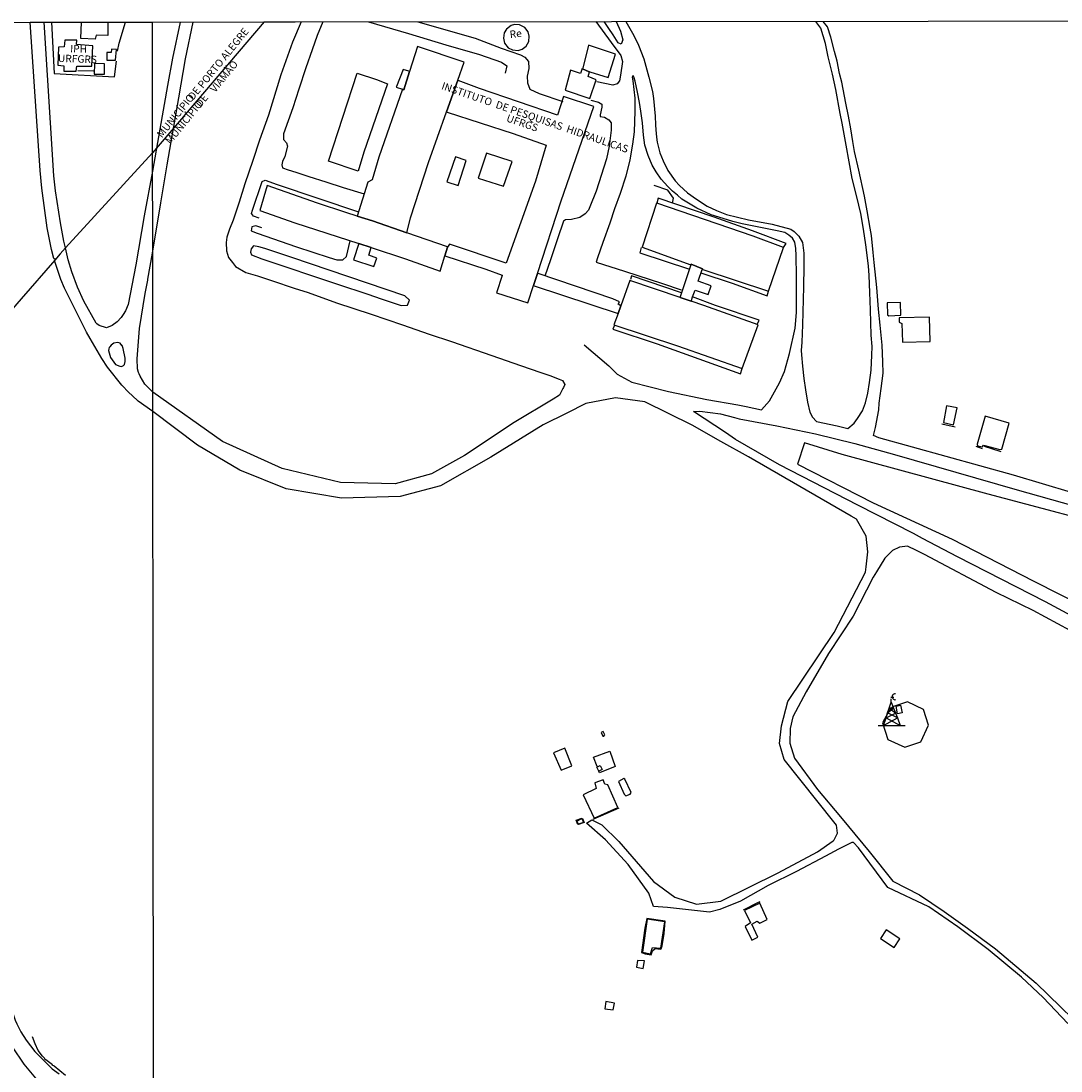
# Model space of a CAD drawing. Units: millimetres. Extents: x 187580 to 190372, y 1668746 to 1671523.
# Drawn here: x 188868 to 189216, y 1671168 to 1671519 of the extents above; entities that cross this region are included whole.
import ezdxf
from ezdxf.enums import TextEntityAlignment as Align

# ---------------------------------------------------------------- set-up
doc = ezdxf.new("R2010")
doc.units = ezdxf.units.MM
doc.header["$MEASUREMENT"] = 0
for name, color, linetype in [('V-EDIFICACAO', 2, 'Continuous'), ('V-EDIFICACAO_IDENTIFICADA', 6, 'Continuous'), ('V-ESCADA', 8, 'Continuous'), ('V-LIMITE', 130, 'Continuous'), ('V-LOTE', 10, 'Continuous'), ('V-NOME_DOS_LOGRADOUROS', 2, 'Continuous'), ('V-REFERENCIA', 2, 'Continuous'), ('V-TESTADA', 5, 'Continuous'), ('V-TORRE_TELECOMUNICACAO', 10, 'Continuous'), ('V-VALETA', 6, 'Continuous'), ('X-LIMITE_1000', 7, 'Continuous'), ('X-LIMITE_5000', 7, 'Continuous')]:
    doc.layers.add(name, color=color, linetype=linetype)

# ---------------------------------------------------------------- blocks, each defined once
blk = doc.blocks.new('303')
at = {"color": 0, "linetype": 'ByBlock', "lineweight": -2}
for p, q in [((-0.25, 2.37), (0.41, 4.3)), ((0.2, 6.06), (1.28, 6.04)), ((0.41, 4.3), (0.36, 5.47)), ((0.41, 4.3), (1.17, 2.36)), ((-1.36, -0.88), (-0.81, 0.72)), ((-1.32, -0.9), (1.82, 0.69)), ((-0.81, 0.72), (-0.25, 2.37)), ((-0.81, 0.72), (1.17, 2.36)), ((2.44, -0.91), (-0.81, 0.72)), ((1.17, 2.36), (-0.25, 2.37)), ((-0.25, 2.37), (1.81, 0.72)), ((1.17, 2.36), (1.81, 0.72)), ((1.81, 0.72), (1.82, 0.69)), ((1.82, 0.69), (2.44, -0.91)), ((-3.94, -3.41), (-2.23, -3.41)), ((-2.23, -3.41), (-1.36, -0.88)), ((-2.23, -3.41), (2.44, -0.91)), ((-2.23, -3.41), (3.41, -3.41)), ((-1.36, -0.88), (-1.32, -0.9)), ((-1.32, -0.9), (3.41, -3.41)), ((2.44, -0.91), (3.41, -3.41)), ((3.41, -3.41), (5.06, -3.41))]:
    blk.add_line(p, q, dxfattribs=at)
blk.add_arc((1.7, 6.17), 1, 84.6678, 283.0791, dxfattribs=at)

msp = doc.modelspace()

# ---------------------------------------------------------------- linework, layer by layer
at = {"layer": 'V-EDIFICACAO'}
for points in [[(189030.31, 1671516.23), (189029.58, 1671514.99), (189029.26, 1671513.17), (189029.61, 1671511.55), (189030.85, 1671509.96), (189032.28, 1671509.26), (189034.25, 1671509.11), (189035.59, 1671509.49), (189036.89, 1671510.5), (189037.75, 1671512.09), (189037.94, 1671513.81), (189037.56, 1671515.34), (189036.48, 1671516.77), (189034.67, 1671517.69), (189033.01, 1671517.72), (189031.93, 1671517.4), (189030.31, 1671516.23)], [(188982.63, 1671475.1), (188980.72, 1671468.72), (188970.77, 1671472.1), (188980.39, 1671501.49), (188986.86, 1671499.35), (188990.53, 1671497.89), (188982.63, 1671475.1)], [(189010.35, 1671465.18), (189014.13, 1671463.87), (189016.87, 1671472.23), (189013.27, 1671473.47), (189010.35, 1671465.18)], [(189023.64, 1671474.78), (189020.84, 1671466.38), (189029.33, 1671463.71), (189032.22, 1671471.98), (189023.64, 1671474.78)], [(189157.61, 1671424.71), (189157.68, 1671420.61), (189158.09, 1671420.36), (189162.13, 1671420.55), (189162.06, 1671424.78), (189157.61, 1671424.71)], [(189161.56, 1671419.69), (189161.62, 1671418.17), (189162.45, 1671417.78), (189162.67, 1671411.55), (189171.89, 1671411.75), (189171.76, 1671419.85), (189161.56, 1671419.69)], [(189177.42, 1671390.26), (189176.4, 1671384.63), (189179.74, 1671383.9), (189181.01, 1671389.59), (189177.42, 1671390.26)], [(189190.32, 1671386.76), (189187.65, 1671377.35), (189187.75, 1671376.88), (189189.4, 1671376.49), (189189.72, 1671377.07), (189195.18, 1671375.67), (189195.92, 1671375.76), (189198.33, 1671384.41), (189190.32, 1671386.76)], [(189160.53, 1671289.73), (189162.06, 1671290.06), (189162.59, 1671287.59), (189161.06, 1671287.26), (189160.53, 1671289.73)], [(189062.61, 1671281.26), (189062, 1671280.91), (189062.48, 1671279.77), (189062.8, 1671279.71), (189063.15, 1671280.15), (189062.61, 1671281.26)], [(189045.98, 1671274.21), (189048.56, 1671268.36), (189052.15, 1671269.79), (189049.83, 1671275.77), (189045.98, 1671274.21)], [(189060.53, 1671269.42), (189061.64, 1671269.94), (189062.28, 1671268.58), (189061.17, 1671268.06), (189060.53, 1671269.42)], [(189060.29, 1671262.22), (189055.96, 1671260.16), (189059.59, 1671252.31), (189067.53, 1671255.84), (189064.2, 1671263.5), (189063.24, 1671263.65), (189062.61, 1671265.18), (189059.84, 1671264.1), (189060.29, 1671262.22)], [(189069.54, 1671265.53), (189067.72, 1671264.58), (189069.63, 1671260.32), (189070.17, 1671259.75), (189071.66, 1671260.38), (189071.95, 1671260.86), (189069.85, 1671265.37), (189069.54, 1671265.53)], [(189055.54, 1671252.16), (189056.02, 1671250.91), (189054.37, 1671250.27), (189054.13, 1671250.18), (189053.58, 1671251.6), (189055.47, 1671252.33)], [(189109.9, 1671221.44), (189111.91, 1671217.31), (189110.06, 1671216.07), (189112.38, 1671211.49), (189114.35, 1671212.54), (189112.35, 1671216.9), (189114.16, 1671217.82), (189114.96, 1671217.18), (189117.44, 1671218.42), (189114.96, 1671223.83), (189109.9, 1671221.44)], [(189077.39, 1671218.49), (189075.77, 1671207.46), (189078.44, 1671206.92), (189079.13, 1671209.05), (189081.93, 1671208.79), (189083.2, 1671217.63), (189077.39, 1671218.49)], [(189157.2, 1671214.93), (189155.39, 1671212.1), (189159.9, 1671209.11), (189161.78, 1671212), (189157.2, 1671214.93)], [(189074.14, 1671204.76), (189073.83, 1671202.5), (189075.96, 1671202.05), (189076.43, 1671204.6), (189074.14, 1671204.76)], [(189063.5, 1671190.96), (189063.24, 1671188.51), (189065.98, 1671188.23), (189066.42, 1671190.45), (189063.5, 1671190.96)]]:
    msp.add_lwpolyline(points, close=True, dxfattribs=at)
at = {"layer": 'V-EDIFICACAO_IDENTIFICADA'}
msp.add_lwpolyline([(188897.01, 1671518.55), (188897.02, 1671514.1), (188893.12, 1671514.23), (188892.87, 1671512.84), (188888.01, 1671513.06), (188888.26, 1671518.54)], dxfattribs=at)
for points in [[(188880.29, 1671504.11), (188882.34, 1671503.92), (188882.31, 1671502.19), (188886.44, 1671502.1), (188886.69, 1671503.82), (188891.67, 1671503.79), (188891.99, 1671510.66), (188886.57, 1671511.02), (188886.7, 1671512.47), (188882.63, 1671512.48), (188882.63, 1671512.48), (188882.5, 1671510.3), (188880.57, 1671510.21), (188880.29, 1671504.11)], [(188896.69, 1671505.88), (188899.65, 1671505.79), (188899.96, 1671509.44), (188898.28, 1671509.52), (188898.19, 1671508.37), (188898.19, 1671508.37), (188896.72, 1671508.38), (188896.69, 1671505.88)], [(188987.69, 1671473.37), (188985.4, 1671465.81), (188983.95, 1671465.01), (188980.36, 1671453.67), (188980.36, 1671453.67), (188985.5, 1671452.11), (188996.96, 1671448.07), (188996.96, 1671448.07), (188998.18, 1671453.14), (189004.29, 1671471.65), (189010.25, 1671488.54), (189010.25, 1671488.54), (189014.01, 1671499.15), (189014.01, 1671499.15), (189016.13, 1671505.16), (189000.54, 1671510.38), (188997.89, 1671502.05), (188997.89, 1671502.05), (188995.96, 1671495.95), (188995.52, 1671496.11), (188995.52, 1671496.11), (188987.69, 1671473.37)], [(189057.96, 1671501.97), (189058.16, 1671501.91), (189058.16, 1671501.91), (189064.34, 1671500.05), (189066.79, 1671507.84), (189057.77, 1671510.89), (189055.78, 1671503.15), (189055.78, 1671503.15), (189055.73, 1671502.95), (189055.73, 1671502.95), (189057.96, 1671501.97)], [(188892.49, 1671501.17), (188895.9, 1671501.14), (188895.96, 1671504.61), (188892.56, 1671504.67), (188892.56, 1671504.67), (188892.49, 1671501.17)], [(189058.21, 1671493), (189060.27, 1671499.26), (189057.59, 1671500.33), (189058.05, 1671501.93), (189057.96, 1671501.97), (189055.73, 1671502.95), (189055.73, 1671502.95), (189055.61, 1671503), (189055.07, 1671501.39), (189051.71, 1671502.54), (189049.88, 1671495.82), (189058.21, 1671493)], [(189030.2, 1671437.99), (189011.25, 1671444.34), (189010.61, 1671443.32), (189010.61, 1671443.32), (189009.72, 1671440.34), (189009.72, 1671440.34), (189023.4, 1671435.96), (189028.91, 1671433.97), (189028.91, 1671433.97), (189028.85, 1671433.76), (189028.85, 1671433.76), (189027, 1671427.97), (189037.47, 1671424.69), (189039.36, 1671430.47), (189039.36, 1671430.47), (189040.68, 1671434.5), (189040.68, 1671434.5), (189048.63, 1671458.82), (189059.56, 1671490.36), (189049.32, 1671493.69), (189047.33, 1671487.47), (189021.28, 1671496.3), (189014.21, 1671499.07), (189014.21, 1671499.07), (189014.01, 1671499.15), (189014.01, 1671499.15), (189010.25, 1671488.54), (189010.25, 1671488.54), (189010.47, 1671488.46), (189010.47, 1671488.46), (189032.51, 1671481.29), (189043.59, 1671477.36), (189040, 1671465.34), (189030.2, 1671437.99)], [(188980.91, 1671444.48), (188985.06, 1671443.13), (188985.06, 1671443.13), (188996.58, 1671439.37), (189008.19, 1671435.21), (189009.72, 1671440.34), (189009.72, 1671440.34), (189010.61, 1671443.32), (189010.61, 1671443.32), (189010.64, 1671443.42), (188996.96, 1671448.07), (188996.96, 1671448.07), (188985.5, 1671452.11), (188980.36, 1671453.67), (188980.36, 1671453.67), (188976.56, 1671454.83), (188967.09, 1671458), (188950.28, 1671463.89), (188947.91, 1671455.54), (188959.52, 1671451.46), (188980.91, 1671444.48)], [(189091.97, 1671437.39), (189092.04, 1671437.61), (189095.79, 1671436.08), (189095.71, 1671435.85), (189095.71, 1671435.85), (189095.91, 1671435.78), (189095.91, 1671435.78), (189117.95, 1671428.59), (189117.95, 1671428.59), (189122.92, 1671443.21), (189122.92, 1671443.21), (189112.83, 1671446.99), (189080.56, 1671458), (189080.51, 1671458.02), (189075.62, 1671443.24), (189091.97, 1671437.39)], [(188986.01, 1671436.77), (188987, 1671439.6), (188984.25, 1671440.59), (188985.06, 1671443.13), (188985.06, 1671443.13), (188980.91, 1671444.48), (188980.91, 1671444.48), (188979.2, 1671439.06), (188986.01, 1671436.77)], [(189067.66, 1671421.12), (189068.5, 1671423.72), (189068.5, 1671423.72), (189067.66, 1671424.17), (189068.05, 1671425.01), (189065.83, 1671426.04), (189040.89, 1671434.43), (189040.89, 1671434.43), (189040.68, 1671434.5), (189040.68, 1671434.5), (189039.36, 1671430.47), (189039.36, 1671430.47), (189039.57, 1671430.4), (189039.57, 1671430.4), (189067.66, 1671421.12)], [(189088.83, 1671427.96), (189088.41, 1671426.7), (189088.41, 1671426.7), (189088.34, 1671426.49), (189088.34, 1671426.49), (189092.05, 1671425.23), (189092.05, 1671425.23), (189092.12, 1671425.44), (189092.12, 1671425.44), (189092.55, 1671426.66), (189092.55, 1671426.66), (189093.35, 1671428.9), (189097.78, 1671427.41), (189098.69, 1671430.31), (189094.34, 1671431.92), (189095.71, 1671435.85), (189095.71, 1671435.85), (189095.79, 1671436.08), (189092.04, 1671437.61), (189091.97, 1671437.39), (189091.97, 1671437.39), (189088.83, 1671427.96)], [(189087.53, 1671410.26), (189109.08, 1671402.7), (189109.08, 1671402.7), (189114.43, 1671417.32), (189096.24, 1671423.81), (189092.05, 1671425.23), (189092.05, 1671425.23), (189088.34, 1671426.49), (189088.34, 1671426.49), (189071.55, 1671432.17), (189068.5, 1671423.72), (189068.5, 1671423.72), (189067.66, 1671421.12), (189067.66, 1671421.12), (189066.22, 1671417.29), (189087.53, 1671410.26)]]:
    msp.add_lwpolyline(points, close=True, dxfattribs=at)
at = {"layer": 'V-ESCADA'}
msp.add_lwpolyline([(188995.52, 1671496.11), (188995.96, 1671495.95), (188997.89, 1671502.05), (188997.89, 1671502.05), (188997.69, 1671502.11), (188997.69, 1671502.11), (188995.73, 1671502.75), (188993.53, 1671497.05), (188993.53, 1671497.05), (188993.45, 1671496.85), (188995.52, 1671496.11)], close=True, dxfattribs=at)
at = {"layer": 'V-LIMITE'}
msp.add_lwpolyline([(188949.34, 1671518.6), (188911.99, 1671474.81), (188882.86, 1671443.04), (188881.16, 1671441.09), (188879.34, 1671438.99), (188868.03, 1671425.99), (188818.08, 1671368.29), (188814.64, 1671364.32), (188812.1, 1671361.38), (188770.79, 1671313.66), (188679.02, 1671207.65), (188678.85, 1671207.46), (188675.17, 1671203.21), (188670.52, 1671197.83), (188669.43, 1671196.58), (188661.57, 1671187.49), (188664.96, 1671175.13), (188665.16, 1671175.03), (188666.37, 1671174.43), (188668.64, 1671173.81), (188671.04, 1671172.93), (188672.25, 1671172.12), (188673.37, 1671171.21), (188677.13, 1671167.21)], dxfattribs=at)
at = {"layer": 'V-LOTE'}
for points in [[(188878.18, 1671518.53), (188879.16, 1671501.41)], [(188900.33, 1671508.88), (188900.85, 1671511.53), (188902.96, 1671518.55)], [(188879.16, 1671501.41), (188899.27, 1671500.23), (188900, 1671505.47)], [(188892.26, 1671502.16), (188886.99, 1671502.29)], [(189085.86, 1671458.04), (189086.14, 1671459.72), (189084.3, 1671462.39), (189079.72, 1671463.92)], [(189122.92, 1671443.21), (189123.76, 1671444.55), (189112.53, 1671448.75), (189099.77, 1671453.29), (189080.97, 1671459.7), (189080.56, 1671458)], [(189075.35, 1671443.19), (189074.89, 1671441.43), (189091.46, 1671435.88)], [(189095.31, 1671434.69), (189105.77, 1671431.2), (189117.46, 1671426.96), (189117.95, 1671428.59)], [(189088.83, 1671427.96), (189072.05, 1671433.67), (189071.74, 1671432.49)], [(189114.16, 1671417.42), (189114.78, 1671418.86), (189100.18, 1671423.82), (189092.55, 1671426.66)], [(189066.42, 1671417.22), (189065.81, 1671415.81), (189080.71, 1671410.92), (189108.59, 1671400.92), (189109.08, 1671402.7)], [(189394.25, 1671300.44), (189356.23, 1671324.61), (189350.9, 1671326.82), (189336.25, 1671329.57), (189312, 1671333.15), (189288.05, 1671335.97), (189263.49, 1671340.62), (189240, 1671347.71), (189191.35, 1671360.67), (189142.55, 1671373.93), (189129.89, 1671377.82), (189127.61, 1671370.73), (189152.93, 1671357.77), (189179.33, 1671345.65), (189206.34, 1671331.7), (189233.65, 1671317.9), (189289.19, 1671290.76), (189304.3, 1671285.65), (189323.83, 1671280.85), (189345.19, 1671278.18), (189394.28, 1671270.4)], [(189157.85, 1671287.63), (189156.06, 1671284.25), (189157.84, 1671278.63), (189163.46, 1671276.05), (189168.87, 1671277.89), (189171.35, 1671283.39), (189169.66, 1671288.64), (189164.35, 1671291.18), (189159.33, 1671289.53)], [(189157.85, 1671287.63), (189159.34, 1671289.48)], [(189159.33, 1671289.53), (189159.34, 1671289.48)], [(189060.68, 1671269.58), (189059.38, 1671272.71), (189064.81, 1671274.77), (189066.64, 1671269.58), (189061.44, 1671267.44), (189061.21, 1671268.05)]]:
    msp.add_lwpolyline(points, dxfattribs=at)
at = {"layer": 'V-REFERENCIA'}
for points in [[(188831.68, 1671518.48), (188814.41, 1671462.28), (188810.82, 1671449.18), (188809.04, 1671441.41), (188807.7, 1671434.14), (188807.22, 1671430.12), (188807, 1671425.8), (188807.06, 1671419.35), (188807.59, 1671413.29), (188808.82, 1671405.51), (188809.95, 1671400.21), (188818.05, 1671368.84), (188818.08, 1671368.29), (188818.1, 1671367.99), (188825, 1671341.89), (188851.86, 1671236.91), (188864.58, 1671189.01), (188866.08, 1671184.77), (188866.68, 1671183.51), (188867.95, 1671180.81), (188869.72, 1671178.08), (188872.65, 1671174.22), (188878.45, 1671168.53), (188880.81, 1671166.78)], [(189217.96, 1671183.62), (189209.74, 1671192.33), (189202.43, 1671199.14), (189191.32, 1671208.38), (189181.2, 1671215.95), (189171.53, 1671222.61), (189157.75, 1671229.12), (189148.01, 1671242.39), (189146.34, 1671244.14), (189145.73, 1671244.18), (189141.32, 1671241.91), (189136.9, 1671239.65), (189127.23, 1671234.44), (189117.79, 1671229.83), (189108.5, 1671224.54), (189101.64, 1671221.73), (189098.22, 1671220.89), (189084.13, 1671222.44), (189079.41, 1671222.74), (189077.89, 1671227.23), (189071.04, 1671236.81), (189063.42, 1671245.03), (189057.03, 1671250.66), (189057.95, 1671251.2), (189058.86, 1671251.73), (189062.21, 1671250.05), (189067.84, 1671244.5), (189079.41, 1671231.11), (189086.57, 1671225.86), (189093.88, 1671223.58), (189101.95, 1671224.57), (189121.14, 1671234.08), (189134.23, 1671241.07), (189139.52, 1671244.78), (189139.87, 1671245.02), (189140.93, 1671247.31), (189140.63, 1671249.97), (189139.79, 1671251.03), (189123.12, 1671271.96), (189121.6, 1671277.28), (189122.21, 1671283.22), (189124.34, 1671291.36), (189139.87, 1671314.42), (189150.38, 1671334.58), (189150.57, 1671336.33), (189151.14, 1671341.43), (189150.53, 1671346.6), (189147.33, 1671352.31), (189145.51, 1671353.36), (189111.24, 1671373.15), (189102.01, 1671378.32), (189092.36, 1671383.73), (189076.52, 1671391.57), (189066.78, 1671392.94), (189056.88, 1671391.04), (189050.44, 1671387.78), (189042.57, 1671383.81), (189025.06, 1671373.08), (189008.31, 1671363.42), (188994.76, 1671359.84), (188975.12, 1671359.3), (188956.69, 1671362.42), (188941.16, 1671368.74), (188927, 1671377.03), (188912.08, 1671388.29), (188907.18, 1671391.81), (188905.16, 1671393.68), (188904.08, 1671394.68), (188901.71, 1671397.16), (188896.89, 1671403.16), (188895, 1671406.07), (188891.13, 1671412.74), (188889.89, 1671414.88), (188882.57, 1671429.62), (188881.39, 1671432.46), (188879.27, 1671438.79), (188879.34, 1671438.99), (188879.41, 1671439.19), (188879.04, 1671439.45), (188878.21, 1671442.47), (188876.75, 1671449.73), (188875, 1671463.06), (188874.42, 1671468.97), (188871.12, 1671518.52)], [(188921.2, 1671518.57), (188918.64, 1671506.54), (188916.99, 1671497.32), (188914.39, 1671482.71), (188912, 1671468.72), (188909.22, 1671453.82), (188906.38, 1671437.33), (188903.82, 1671424.06), (188902.99, 1671422.04), (188902.2, 1671420.81), (188901.54, 1671419.78), (188900.2, 1671418.31), (188898.52, 1671417.11), (188896.6, 1671416.32), (188894.13, 1671417.06), (188893.41, 1671417.64), (188893.17, 1671417.83), (188889.03, 1671425.18), (188886.95, 1671429.93), (188885.02, 1671434.99), (188883.75, 1671439.08), (188882.86, 1671443.04), (188882.36, 1671445.26), (188881.2, 1671451.43), (188879.56, 1671462.15), (188879.04, 1671467.19), (188875.74, 1671518.53)], [(188961.7, 1671518.61), (188958.77, 1671511.82), (188954.87, 1671500.96), (188950.79, 1671487.38), (188947.74, 1671479.07), (188945.53, 1671472.28), (188942.81, 1671464.47), (188940.94, 1671458.36), (188938.92, 1671452.37), (188937.77, 1671449.36), (188936.84, 1671446.58), (188936.61, 1671444.81), (188936.76, 1671442.03), (188937.38, 1671439.87), (188938.7, 1671438.17), (188939.77, 1671436.86), (188943.17, 1671434.86), (188947.11, 1671433.7), (188952.13, 1671432.08), (188959.38, 1671429.61), (188964.02, 1671428.07), (188973.47, 1671424.71), (188985.12, 1671420.93), (188995.55, 1671417.31), (189004.5, 1671414.14), (189011.91, 1671411.75), (189025.38, 1671407.04), (189035.03, 1671403.72), (189041.74, 1671401.33), (189044.75, 1671400.32), (189047.89, 1671399.13), (189049.03, 1671398.65), (189049.86, 1671397.34), (189049.4, 1671396.39), (189049.2, 1671395.99), (189048.09, 1671393.77), (189045.88, 1671392.45), (189032.86, 1671384.63), (189016.26, 1671373.6), (189005.3, 1671367.43), (188993.11, 1671364.08), (188974.84, 1671364.6), (188955.35, 1671369.24), (188935.4, 1671378.28), (188912.08, 1671394.78), (188909.43, 1671397.44), (188907.85, 1671400.09), (188907.48, 1671400.94), (188907.29, 1671401.36), (188907, 1671402.64), (188906.8, 1671405.9), (188907.61, 1671416.07), (188909.53, 1671427.84), (188910.44, 1671432.27), (188910.38, 1671432.64), (188912.03, 1671441.32), (188914.72, 1671458.1), (188916.86, 1671470.8), (188918.72, 1671481.13), (188920.79, 1671493.24), (188923.02, 1671506.25), (188925.58, 1671518.57)], [(188968.95, 1671518.61), (188966.98, 1671514.03), (188965.3, 1671509.33), (188963.2, 1671503.29), (188960.85, 1671496.08), (188958.84, 1671489.87), (188955.82, 1671481.15), (188955.73, 1671479.3), (188956.74, 1671478.21), (188957.08, 1671477.04), (188956.23, 1671473.64), (188955.39, 1671471.96), (188955.23, 1671470.78), (188955.48, 1671469.78), (188957.33, 1671469.1), (188959.93, 1671468.35), (188964.21, 1671466.92), (188969.92, 1671465.16), (188975.71, 1671463.23), (188982.72, 1671461.13)], [(188984.16, 1671518.63), (188997.56, 1671514.76), (189009.99, 1671510.95), (189021.29, 1671507.7), (189028.63, 1671505.16), (189030.47, 1671503.89), (189029.91, 1671501.49), (189029.91, 1671501.49)], [(189000.73, 1671518.65), (189019.88, 1671513.21), (189028.49, 1671509.82), (189034.99, 1671507.56), (189036.41, 1671506.86), (189037.68, 1671505.44), (189037.82, 1671503.04), (189037.25, 1671500.5), (189037.39, 1671498.24), (189038.1, 1671496.13), (189041.21, 1671494.71), (189049.12, 1671492.03)], [(189060.14, 1671518.71), (189065.32, 1671511.77), (189068.53, 1671507.44), (189069.14, 1671505.4), (189068.4, 1671500.78), (189068.13, 1671498.88), (189067.31, 1671497.87), (189065.88, 1671497.46), (189060.52, 1671498.61)], [(189066.95, 1671518.71), (189068.48, 1671515.54), (189069.16, 1671512.64), (189068.6, 1671511.21), (189067.61, 1671511.58), (189067.05, 1671512.57), (189065.94, 1671514.31), (189064.51, 1671516.47), (189062.92, 1671518.71)], [(189070.16, 1671518.71), (189072.89, 1671514.07), (189074.48, 1671510.8), (189076.22, 1671506.29), (189077.9, 1671500.2), (189079.1, 1671495.36), (189079.49, 1671492.99), (189079.99, 1671487.14), (189080.09, 1671484.22), (189080.19, 1671482.51), (189080.44, 1671480.13), (189080.63, 1671478.4), (189081.63, 1671474.88), (189082.72, 1671472.11), (189084.25, 1671468.94), (189086.73, 1671465.52), (189088.13, 1671463.87), (189090.85, 1671461.49), (189093.78, 1671459.31), (189097.35, 1671457.03), (189100.47, 1671455.55), (189103.89, 1671454.26), (189111.2, 1671452.41), (189119.18, 1671450.96), (189125.34, 1671449.33), (189126.51, 1671448.48), (189128, 1671446.99), (189129.25, 1671444.89), (189129.71, 1671441.3), (189129.71, 1671436.78), (189129.64, 1671429.99), (189129.32, 1671417.28), (189129.02, 1671411.47), (189128.86, 1671408.74), (189128.94, 1671407.26), (189129.25, 1671403.52), (189129.72, 1671399.38), (189130.26, 1671395.56), (189130.97, 1671391.47), (189131.76, 1671388.11), (189132.61, 1671386.4), (189133.91, 1671384.99), (189140.91, 1671383.5), (189144.42, 1671382.59), (189146.51, 1671384.42), (189147.61, 1671386.03), (189149.27, 1671388.59), (189150.36, 1671391.25), (189151.07, 1671394.48), (189151.64, 1671398.04), (189152.17, 1671402.12), (189152.46, 1671407.13), (189152.55, 1671410.02), (189152.27, 1671413.87), (189152.03, 1671422.35), (189151.79, 1671428.14), (189151.56, 1671433.79), (189151.37, 1671437.02), (189150.42, 1671444.07), (189149.61, 1671449.29), (189148.76, 1671454.56), (189147.47, 1671460.13), (189145.91, 1671466.3), (189143.82, 1671477.44), (189142.54, 1671484.75), (189141.87, 1671488.03), (189140.4, 1671495.98), (189139.26, 1671501.2), (189137.88, 1671506.99), (189136.93, 1671511.38), (189135.45, 1671516.56), (189133.7, 1671518.78)], [(189228.93, 1671358.35), (189199.77, 1671367), (189154.8, 1671379.49), (189153.01, 1671380.25), (189153.7, 1671382.99), (189154.75, 1671388.83), (189154.94, 1671391.13), (189155.51, 1671395.97), (189156.18, 1671401.19), (189156.13, 1671404.9), (189155.89, 1671410.48), (189155.18, 1671417.22), (189154.66, 1671422.58), (189154.08, 1671429.82), (189153.27, 1671438.13), (189152.9, 1671441.5), (189152.28, 1671447.24), (189151.94, 1671449.65), (189150.9, 1671455.39), (189149.99, 1671460.3), (189148.09, 1671469.08), (189146.67, 1671475.25), (189146.14, 1671478.65), (189145.38, 1671482.88), (189144.67, 1671487.05), (189143.77, 1671491.47), (189142.39, 1671498.48), (189142.39, 1671498.48), (189141.63, 1671501.37), (189140.87, 1671505.5), (189139.92, 1671508.68), (189138.78, 1671513.52), (189137.64, 1671517.03), (189136.16, 1671518.78)], [(189056.24, 1671410.61), (189064.49, 1671403.63), (189067.32, 1671400.77), (189072.2, 1671398.18), (189084.49, 1671395.01), (189097.32, 1671392.38), (189107.6, 1671390.5), (189110.45, 1671389.98), (189115.6, 1671388.89), (189118.29, 1671391.94), (189121.61, 1671397.88), (189123.21, 1671401.65), (189124.93, 1671407.71), (189126.76, 1671416.17), (189127.22, 1671421.43), (189127.26, 1671427.21), (189127.21, 1671433.54), (189127.11, 1671440.47), (189127.07, 1671442.82), (189126.66, 1671444.93), (189125.91, 1671446.34), (189124.75, 1671447.34), (189123.4, 1671448.15), (189120.83, 1671448.7), (189112.43, 1671450.46), (189109.09, 1671451.13), (189105.98, 1671451.88), (189104.17, 1671452.38), (189098.68, 1671454.14), (189093.96, 1671456.35), (189088.98, 1671459.32), (189087.52, 1671460.63), (189085.85, 1671462.05), (189084.24, 1671463.61), (189082.03, 1671466.07), (189080.32, 1671468.48), (189078.98, 1671470.74), (189077.62, 1671473.91), (189076.56, 1671477.43), (189076.07, 1671480.73), (189075.77, 1671484.91), (189075.19, 1671488.74), (189074.75, 1671491.72), (189074.14, 1671495.11), (189073.34, 1671498.8), (189072.9, 1671500.26), (189072.64, 1671500.65), (189072.37, 1671500.12), (189072.59, 1671498.89), (189073.17, 1671493.17), (189073.25, 1671488.81), (189073.03, 1671481.81), (189072.42, 1671477.74), (189071.58, 1671472.5), (189070.17, 1671467.08), (189068.36, 1671461.24), (189066.47, 1671456.09), (189064.84, 1671451.29), (189062.54, 1671444.84), (189060.73, 1671439.69), (189060.25, 1671438.28), (189069.72, 1671435.28), (189082.51, 1671431.13), (189088.72, 1671428.97)], [(189058.48, 1671492.43), (189061.06, 1671491.82), (189062.21, 1671491.14), (189062.15, 1671490.13), (189061.6, 1671487.55), (189061.6, 1671487), (189063.1, 1671486.73), (189064.52, 1671485.92), (189065.27, 1671484.9), (189065.34, 1671483.95), (189065.34, 1671482.39), (189064.6, 1671477.12), (189063.72, 1671472.84), (189060.32, 1671462.04), (189058.15, 1671456.75), (189057.74, 1671455.69), (189056.58, 1671454.4), (189054.82, 1671453.18), (189052.03, 1671452.57), (189050.06, 1671452.44), (189049.38, 1671452.03), (189047.41, 1671446.05), (189045.44, 1671440.35), (189043.67, 1671435.16), (189043.16, 1671433.67)], [(188947.65, 1671452.99), (188945.71, 1671453.69), (188945.1, 1671454.54), (188945.41, 1671455.7), (188948.65, 1671465.2), (188949.66, 1671465.66), (188953.68, 1671464.27), (188980.83, 1671455.16)], [(188948.49, 1671449.78), (188946.49, 1671450.4), (188945.17, 1671450.09), (188944.94, 1671448.78), (188946.95, 1671447.93), (188960.09, 1671443.37), (188971.07, 1671439.82), (188973.62, 1671439.05), (188975.56, 1671439.05), (188976.79, 1671440.21), (188978.06, 1671445.41)], [(188897.71, 1671409.95), (188897.53, 1671409.73), (188897.33, 1671409.31), (188897.3, 1671408.7), (188897.96, 1671406.42), (188899.59, 1671404.07), (188901.03, 1671403.48), (188901.67, 1671403.43), (188902.24, 1671403.69), (188902.3, 1671403.75)], [(188901.75, 1671410.4), (188901.12, 1671411.17), (188900.29, 1671411.41), (188899.02, 1671411.14), (188898.21, 1671410.54), (188897.71, 1671409.95)], [(188902.79, 1671406.12), (188902.19, 1671409.35), (188901.79, 1671410.35), (188901.75, 1671410.4)], [(188902.3, 1671403.75), (188902.63, 1671404.05), (188902.88, 1671405), (188902.79, 1671406.12)], [(189239.28, 1671309.22), (189210.5, 1671324.67), (189181.04, 1671339.67), (189169.34, 1671345.89), (189166.35, 1671347.48), (189147.81, 1671357.02), (189121.59, 1671370.51), (189106.9, 1671379), (189103.49, 1671381.26), (189092.82, 1671388.32), (189094.96, 1671388.4), (189101.89, 1671387.56), (189106.51, 1671386.33), (189108.14, 1671385.9), (189120.7, 1671383.58), (189133.64, 1671380.88), (189146.73, 1671377.66), (189160.05, 1671373.97), (189201.01, 1671362.09), (189256.88, 1671346.42)], [(189218.71, 1671315.06), (189206.38, 1671321.72), (189194.05, 1671327.84), (189170.07, 1671340.54), (189167.37, 1671341.84), (189164.36, 1671343.28), (189161.7, 1671342.98), (189159.34, 1671341.8), (189156.75, 1671339.29), (189153.97, 1671334.75), (189152.87, 1671332.94), (189146.25, 1671319.89), (189137.95, 1671307.44), (189130.49, 1671294.62), (189126, 1671286.25), (189125.09, 1671282.26), (189125.02, 1671277.39), (189126.54, 1671272.41), (189134.3, 1671261.95), (189141.95, 1671252.76), (189149.46, 1671243.74), (189151.58, 1671241.19), (189159.5, 1671231.26), (189168.41, 1671226.66), (189176.63, 1671221.07), (189184.47, 1671215.48), (189193.76, 1671208.63), (189207.38, 1671197.1), (189227.78, 1671177.31)], [(188876.42, 1671160.86), (188876.91, 1671161.11), (188876.89, 1671161.36), (188873.58, 1671164.73), (188869.09, 1671170), (188865.22, 1671175.79), (188863.22, 1671179.4), (188862.75, 1671179.75), (188862.49, 1671179.76), (188862.25, 1671179.77), (188860.49, 1671176.03), (188858.67, 1671173.15), (188856.99, 1671171.08), (188853.83, 1671168.06), (188853.8, 1671167.8)]]:
    msp.add_lwpolyline(points, dxfattribs=at)
msp.add_lwpolyline([(188947.57, 1671443.45), (188945.79, 1671443.76), (188944.94, 1671442.68), (188944.71, 1671441.6), (188945.09, 1671440.75), (188948.49, 1671439.36), (188973.78, 1671430.86), (188983.91, 1671427.54), (188988.41, 1671426.05), (188995.13, 1671423.73), (188997.22, 1671423.88), (188997.84, 1671425.58), (188996.37, 1671426.97), (188958.57, 1671439.8), (188949.51, 1671442.82)], close=True, dxfattribs=at)
at = {"layer": 'V-TESTADA'}
for points in [[(188878.18, 1671518.53), (188879.16, 1671501.41)], [(189180.31, 1671383.09), (189175.88, 1671384.12)], [(189394.25, 1671300.44), (189356.23, 1671324.61), (189350.9, 1671326.82), (189336.25, 1671329.57), (189312, 1671333.15), (189288.05, 1671335.97), (189263.49, 1671340.62), (189240, 1671347.71), (189191.35, 1671360.67), (189142.55, 1671373.93), (189129.89, 1671377.82), (189127.61, 1671370.73), (189152.93, 1671357.77), (189179.33, 1671345.65), (189206.34, 1671331.7), (189233.65, 1671317.9), (189289.19, 1671290.76), (189304.3, 1671285.65), (189323.83, 1671280.85), (189345.19, 1671278.18), (189394.28, 1671270.4)], [(189189.47, 1671375.81), (189187.33, 1671376.65)], [(189195.65, 1671374.89), (189190.15, 1671376.57)], [(189067.92, 1671255.62), (189059.13, 1671251.89)], [(189054.37, 1671250.27), (189053.79, 1671251.32), (189055.54, 1671252.16)], [(189055.67, 1671252.22), (189056.24, 1671250.85), (189054.43, 1671250.16), (189054.37, 1671250.27)], [(189055.54, 1671252.16), (189055.67, 1671252.22)], [(189109.55, 1671221.67), (189114.28, 1671224.09), (189115.17, 1671224.41)], [(189083.35, 1671217.85), (189077.18, 1671218.79), (189076.58, 1671215.55), (189075.45, 1671207.37), (189076.62, 1671206.93), (189078.68, 1671206.6), (189079.16, 1671207.95), (189079.98, 1671208.71), (189081.75, 1671208.47), (189082.05, 1671208.66), (189082.33, 1671209.6), (189082.97, 1671213.7), (189083.35, 1671217.85)]]:
    msp.add_lwpolyline(points, dxfattribs=at)
at = {"layer": 'V-VALETA'}
msp.add_lwpolyline([(188882.88, 1671166.25), (188879.07, 1671169.32), (188879, 1671169.53), (188878.58, 1671169.64), (188878.53, 1671169.86), (188876.36, 1671171.53), (188876.12, 1671171.52), (188875.98, 1671171.97), (188875.19, 1671172.69), (188873.8, 1671174.63), (188872.72, 1671176.83), (188871.87, 1671179.18)], dxfattribs=at)
at = {"layer": 'X-LIMITE_1000'}
msp.add_line((188914.74, 1668747.09), (188911.95, 1671518.5), dxfattribs=at)
at = {"layer": 'X-LIMITE_5000'}
msp.add_lwpolyline([(188441.32, 1671518.08), (188582.15, 1671518.23), (188586.07, 1671518.23), (188621.39, 1671518.27), (188627.51, 1671518.27), (188631.56, 1671518.28), (188633.01, 1671518.28), (188634.37, 1671518.28), (188681.84, 1671518.33), (188689.03, 1671518.34), (188823.11, 1671518.47), (188827.48, 1671518.48), (188831.68, 1671518.48), (188871.12, 1671518.52), (188873.12, 1671518.52), (188875.74, 1671518.53), (188878.18, 1671518.53), (188888.26, 1671518.54), (188897.01, 1671518.55), (188911.95, 1671518.56), (188949.34, 1671518.6), (188955.88, 1671518.61), (188959.71, 1671518.61), (189277.03, 1671518.93)], dxfattribs=at)

# ---------------------------------------------------------------- block references
at = {"layer": 'V-TORRE_TELECOMUNICACAO', "xscale": 0.999998301267624, "yscale": 0.999998301267624, "zscale": 0.999998301267624}
msp.add_blockref('303', (189158.54, 1671286.77), dxfattribs=at)

# ---------------------------------------------------------------- texts
at = {"layer": 'V-NOME_DOS_LOGRADOUROS'}
for s, height, rotation, p in [('PORTO ALEGRE', 2.4998, 51, (188929.41, 1671495.68)), ('Re', 2.5, 7, (189031.63, 1671512.4)), ('IPH', 2.5, 358, (188884.4, 1671507.69)), ('URFGRS', 2.5, 358, (188880.31, 1671504.47)), ('VIAMÃO', 2.5, 51, (188933.53, 1671494.31)), ('INSTITUTO  DE PESQUISAS  HIDRAULICAS', 2.5, 341, (189008.1, 1671495.45)), ('MUNICÍPIO', 2.5, 51, (188915.73, 1671479.15)), ('DE', 2.5, 51, (188926.12, 1671491.75)), ('DE', 2.5, 51, (188928.64, 1671489.34)), ('MUNICÍPIO', 2.5, 51, (188918.56, 1671477.01)), ('UFRGS', 2.5, 341, (189029.8, 1671484.68))]:
    msp.add_text(s, height=height, rotation=rotation, dxfattribs=at).set_placement(p, align=Align.BOTTOM_LEFT)

doc.saveas('drawing.dxf')
